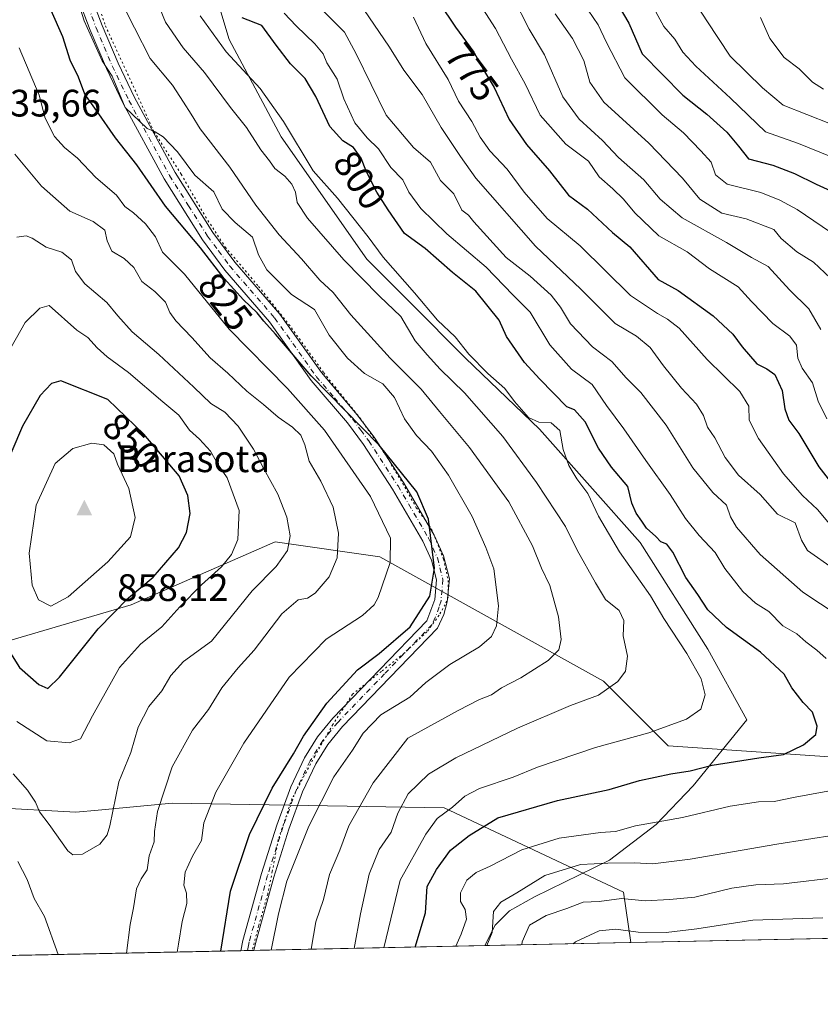
# Model space of a CAD drawing. Units: metres. Extents: x 641371 to 644826, y 4739136 to 4741520.
# Drawn here: x 642036 to 642246, y 4739136 to 4739393 of the extents above; entities that cross this region are included whole.
import ezdxf
from ezdxf.enums import TextEntityAlignment as Align

# ---------------------------------------------------------------- set-up
doc = ezdxf.new("R2010")
doc.units = ezdxf.units.M
doc.header["$MEASUREMENT"] = 0
doc.linetypes.add('DGN Style 4', pattern=[2.6384748266838614, 1.318413404963828, -0.6592067024819142, 0.001648016756204785, -0.6592067024819142])
doc.linetypes.add('DGN Style 5', pattern=[1.1536117293433497, 0.4944050268614355, -0.6592067024819142])
for name, color, linetype, lineweight in [('Arbolado forestal CxS', 92, 'Continuous', 0), ('Camino Cxs', 7, 'Continuous', 0), ('Camino eje', 30, 'DGN Style 4', 13), ('Cima', 7, 'Continuous', 0), ('Comarca CxS', 21, 'Continuous', 0), ('Comunidad Autónoma CxS', 142, 'Continuous', 0), ('Cota de cima', 7, 'Continuous', 0), ('Curva de nivel maestra', 30, 'Continuous', 30), ('Curva de nivel normal', 30, 'Continuous', 0), ('Entidad de ámbito territorial', 7, 'Continuous', 0), ('Entidad de ámbito territorial CxS', 92, 'Continuous', 0), ('Matorral CxS', 135, 'Continuous', 0), ('Municipio CxS', 4, 'Continuous', 0), ('Nombre de cima', 7, 'Continuous', 0), ('Provincia CxS', 1, 'Continuous', 0), ('Rótulo de curva de nivel directora', 7, 'Continuous', 0), ('Rótulo de punto de cota en terreno', 7, 'Continuous', 0), ('Vía pecuaria eje', 92, 'DGN Style 5', 0)]:
    doc.layers.add(name, color=color, linetype=linetype, lineweight=lineweight)
doc.styles.add('Style-Arial', font='txt')

# ---------------------------------------------------------------- blocks, each defined once
blk = doc.blocks.new('*U5')
at = {"layer": 'Arbolado forestal CxS', "color": 92, "linetype": 'Continuous', "lineweight": 0}
blk.add_polyline3d([(643457.7107999995, 4739177.909600001, 617.8450000000012), (642417.9379000004, 4739156.313800001, 775.850900000005), (642420.7326999997, 4739167.4955, 776.5185000000056), (642377.0597000001, 4739194.5625, 782.6784000000043), (642318.7335000001, 4739200.814099999, 789.3557000000002), (642289.1923000002, 4739203.9805, 792.693499999994), (642288.2329000002, 4739203.765699999, 792.7939000000042), (642287.0018999996, 4739203.4901, 792.9161000000023), (642267.2540999996, 4739199.068499999, 794.7405), (642205.8586999997, 4739203.233300001, 803.727899999998), (642188.9281000001, 4739220.172300001, 811.3705000000047), (642130.3213000001, 4739252.7487, 831.6508000000031), (642102.9715, 4739256.658100001, 841.9225000000006), (642065.2363, 4739240.151500001, 849.9968999999984), (642020.9420999996, 4739227.179300001, 844.8564000000043)], dxfattribs=at)
blk.add_polyline3d([(642028.6659000004, 4739187.134500001, 835.6757000000072), (642050.8059, 4739185.831300001, 841.8856999999989), (642056.6426999997, 4739186.393100001, 841.425000000003), (642076.0377000002, 4739188.2599, 834.4242999999989), (642147.2323000003, 4739187.043099999, 806.7642000000051), (642194.1174999997, 4739164.891899999, 786.6494999999995), (642196.051, 4739151.7053, 779.0804000000062), (641967.7567999996, 4739146.9637, 802.8519999999991), (641973.9647000004, 4739178.0143, 813.1432999999961), (641984.0188999996, 4739188.490900001, 819.470100000006), (642023.4959000006, 4739187.2915, 833.9152000000031)], close=True, dxfattribs=at)
blk = doc.blocks.new('5CIMA')
at = {"layer": 'Matorral CxS', "color": 51, "linetype": 'Continuous', "lineweight": 0}
blk.add_solid([(-0.2046930268283468, -0.1364620178855643), (-1.818989403545857e-16, 0.2729240357711289), (0.204693026828347, -0.1364620178855646)], dxfattribs=at)

msp = doc.modelspace()

# ---------------------------------------------------------------- linework, layer by layer
at = {"layer": 'Arbolado forestal CxS', "color": 92, "linetype": 'Continuous', "lineweight": 0, "extrusion": (0.01454690297868601, 0.0003021333508268974, 0.999894142561685), "elevation": 11552.81736053621, "flags": 128}
msp.add_lwpolyline([(642338.6761728121, 4739153.039614338), (642116.7658718283, 4739148.431114127)], dxfattribs=at)
at = {"layer": 'Arbolado forestal CxS', "color": 92, "linetype": 'Continuous', "lineweight": 0, "extrusion": (-0.1582817006940298, -0.003287471360327575, 0.9873885232052582), "elevation": -116398.8313861219, "flags": 128}
msp.add_lwpolyline([(-4724794.466872279, 731158.4578292508), (-4724794.466872279, 731030.6058064555)], dxfattribs=at)
at = {"layer": 'Arbolado forestal CxS', "color": 92, "linetype": 'Continuous', "lineweight": 0, "extrusion": (0.3906644948944971, 0.008111312098482745, 0.9204973976306877), "elevation": 290041.6924439038, "flags": 128}
msp.add_lwpolyline([(4724799.565931938, -681154.5706408857), (4724799.565931938, -681152.7075508401)], dxfattribs=at)
at = {"layer": 'Arbolado forestal CxS', "color": 92, "linetype": 'Continuous', "lineweight": 0, "extrusion": (0.3909261114223352, 0.008112013211958107, 0.920386315983599), "elevation": 290212.9066192152, "flags": 128}
msp.add_lwpolyline([(4724808.520887676, -681021.3798852398), (4724808.520887677, -681019.5154840706)], dxfattribs=at)
at = {"layer": 'Arbolado forestal CxS', "color": 92, "linetype": 'Continuous', "lineweight": 0, "extrusion": (0.3959334296367085, 0.008223554147765488, 0.9182423930821819), "elevation": 293954.9402854897, "flags": 128}
msp.add_lwpolyline([(4724794.250421762, -679621.2511372633), (4724794.250421762, -679513.7926084939)], dxfattribs=at)
at = {"layer": 'Arbolado forestal CxS', "color": 92, "linetype": 'Continuous', "lineweight": 0}
for points in [[(641867.4738999996, 4739200.2941, 792.9835000000021), (641893.2666999997, 4739198.7729, 800.3702999999952), (642020.9420999996, 4739227.179300001, 844.8564000000043), (642065.2363, 4739240.151500001, 849.9968999999984), (642102.9715, 4739256.658100001, 841.9225000000006), (642130.3213000001, 4739252.7487, 831.6508000000031), (642188.9281000001, 4739220.172300001, 811.3705000000047), (642205.8586999997, 4739203.233300001, 803.727899999998), (642267.2540999996, 4739199.068499999, 794.7405), (642287.0018999996, 4739203.4901, 792.9161000000023), (642288.2329000002, 4739203.765699999, 792.7939000000042), (642289.1923000002, 4739203.9805, 792.693499999994), (642318.7335000001, 4739200.814099999, 789.3557000000002), (642377.0597000001, 4739194.5625, 782.6784000000043), (642420.7326999997, 4739167.4955, 776.5185000000056), (642417.9379000004, 4739156.313899999, 775.850900000005)], [(642020.9420999996, 4739227.179300001, 844.8564000000043), (642065.2363, 4739240.151500001, 849.9968999999984), (642102.9715, 4739256.658100001, 841.9225000000006), (642130.3213000001, 4739252.7487, 831.6508000000031), (642188.9281000001, 4739220.172300001, 811.3705000000047), (642205.8586999997, 4739203.233300001, 803.727899999998), (642267.2540999996, 4739199.068499999, 794.7405), (642287.0018999996, 4739203.4901, 792.9161000000023), (642288.2329000002, 4739203.765699999, 792.7939000000042), (642289.1923000002, 4739203.9805, 792.693499999994), (642318.7335000001, 4739200.814099999, 789.3557000000002), (642377.0597000001, 4739194.5625, 782.6784000000043), (642420.7326999997, 4739167.4955, 776.5185000000056), (642417.9379000004, 4739156.313800001, 775.850900000005), (642196.051, 4739151.7053, 779.0804000000062), (642194.1174999997, 4739164.891899999, 786.6494999999995), (642147.2323000003, 4739187.043099999, 806.7642000000051), (642076.0377000002, 4739188.2599, 834.4242999999989), (642056.6426999997, 4739186.393100001, 841.425000000003), (642050.8059, 4739185.831300001, 841.8856999999989), (642028.6659000004, 4739187.134500001, 835.6757000000072)], [(642196.051, 4739151.705399999, 779.0804000000062), (642194.1174999997, 4739164.891899999, 786.6494999999995), (642147.2323000003, 4739187.043099999, 806.7642000000051), (642076.0377000002, 4739188.2599, 834.4242999999989), (642056.6426999997, 4739186.393100001, 841.425000000003), (642050.8059, 4739185.831300001, 841.8856999999989), (642028.6659000004, 4739187.134500001, 835.6757000000072), (642023.4959000006, 4739187.2915, 833.9152000000031), (641984.0188999996, 4739188.490900001, 819.470100000006), (641973.9647000004, 4739178.0143, 813.1432999999961), (641967.7567999996, 4739146.9638, 802.8521000000038)]]:
    msp.add_polyline3d(points, dxfattribs=at)
at = {"layer": 'Camino Cxs', "color": 7, "linetype": 'Continuous', "lineweight": 0, "extrusion": (0.6626684747097161, 0.01375488175864794, 0.748786548926798), "elevation": 491301.3295893542, "flags": 128}
msp.add_lwpolyline([(4724804.044790598, -553786.0202706781), (4724804.044790598, -553781.438272154)], dxfattribs=at)
at = {"layer": 'Camino Cxs', "color": 7, "linetype": 'Continuous', "lineweight": 0}
for points in [[(642051.5900999998, 4739407.9801, 830.0748000000021), (642057.6700999998, 4739391.870100001, 825.3926999999967), (642061.8300999999, 4739382.020099999, 826.7485000000015), (642066.1801000005, 4739373.020099999, 827.1232000000019), (642076.7600999996, 4739353.420100001, 829.8439000000071), (642086.6501000002, 4739337.690099999, 827.4465999999958), (642092.3901000004, 4739329.920100001, 829.6030999999931), (642104.1401000004, 4739316.340100001, 833.3531999999979), (642115.0500999996, 4739300.9801, 832.2691999999952), (642124.4600999998, 4739289.920100001, 828.593399999998), (642128.8300999999, 4739284.0801, 829.3959000000032), (642136.5401, 4739272.1801, 830.2690000000002), (642144.6201, 4739258.380100001, 826.5893999999971), (642147.0100999996, 4739253.0101, 825.5960999999952), (642148.5701000001, 4739246.9801, 826.5068000000028), (642148.0201000003, 4739240.960100001, 826.0899999999965), (642147.1001000004, 4739237.670100001, 825.1888000000035), (642145.4301000005, 4739234.050100001, 826.1010999999999), (642120.5800999999, 4739208.280099999, 826.4744999999967), (642116.7801000001, 4739203.630100001, 828.5671000000002), (642113.5701000001, 4739198.5001, 828.436400000006), (642110.1001000004, 4739191.190099999, 826.6996000000072), (642106.5500999996, 4739181.440099999, 827.7875000000058), (642102.5900999998, 4739168.8301, 824.8478000000032), (642097.7801000001, 4739151.4801, 824.5959000000004), (642097.4001000002, 4739149.6601, 824.2428999999976), (642097.3992999997, 4739149.656300001, 824.2431999999973), (642093.9689999997, 4739149.585100001, 827.2801999999938), (642093.9700999996, 4739149.590100001, 827.2788), (642094.5401, 4739152.280099999, 826.5847000000067), (642099.3901000004, 4739169.780099999, 829.2217999999993), (642103.3901000004, 4739182.5101, 830.0258999999934), (642107.0201000003, 4739192.4801, 827.4330999999949), (642110.6401000004, 4739200.110099999, 829.0785000000033), (642114.0601000005, 4739205.5701, 828.9361999999965), (642118.0800999999, 4739210.5001, 826.6662000000069), (642142.6401000004, 4739235.960100001, 827.3539000000019), (642144.7200999996, 4739241.5601, 828.1901999999974), (642145.1901000004, 4739246.700099999, 827.9404000000069), (642143.8501000004, 4739251.9101, 827.2719999999972), (642141.6501000002, 4739256.850099999, 828.0273000000017), (642133.7001, 4739270.4301, 830.9277000000002), (642126.0900999998, 4739282.170100001, 831.4343999999984), (642121.8601000002, 4739287.840100001, 830.0642999999982), (642112.4101, 4739298.9301, 833.8984000000055), (642101.5100999996, 4739314.280099999, 835.0026000000071), (642089.7801000001, 4739327.840100001, 832.0371000000015), (642083.9001000002, 4739335.8101, 832.0250999999989), (642073.8800999997, 4739351.7301, 832.7989999999991), (642063.2100999998, 4739371.5001, 829.0075999999973), (642058.7901, 4739380.640100001, 831.3687999999966), (642054.5800999999, 4739390.640100001, 829.0163999999932), (642048.4600999998, 4739406.8301, 830.3479999999981)], [(642051.5900999998, 4739407.9801, 830.0748000000021), (642057.6700999998, 4739391.870100001, 825.3926999999967), (642061.8300999999, 4739382.020099999, 826.7485000000015), (642066.1801000005, 4739373.020099999, 827.1232000000019), (642076.7600999996, 4739353.420100001, 829.8439000000071), (642086.6501000002, 4739337.690099999, 827.4465999999958), (642092.3901000004, 4739329.920100001, 829.6030999999931), (642104.1401000004, 4739316.340100001, 833.3531999999979), (642115.0500999996, 4739300.9801, 832.2691999999952), (642124.4600999998, 4739289.920100001, 828.593399999998), (642128.8300999999, 4739284.0801, 829.3959000000032), (642136.5401, 4739272.1801, 830.2690000000002), (642144.6201, 4739258.380100001, 826.5893999999971), (642147.0100999996, 4739253.0101, 825.5960999999952), (642148.5701000001, 4739246.9801, 826.5068000000028), (642148.0201000003, 4739240.960100001, 826.0899999999965), (642147.1001000004, 4739237.670100001, 825.1888000000035), (642145.4301000005, 4739234.050100001, 826.1010999999999), (642120.5800999999, 4739208.280099999, 826.4744999999967), (642116.7801000001, 4739203.630100001, 828.5671000000002), (642113.5701000001, 4739198.5001, 828.436400000006), (642110.1001000004, 4739191.190099999, 826.6996000000072), (642106.5500999996, 4739181.440099999, 827.7875000000058), (642102.5900999998, 4739168.8301, 824.8478000000032), (642097.7801000001, 4739151.4801, 824.5959000000004), (642097.4001000002, 4739149.6601, 824.2428999999976), (642097.3992999997, 4739149.656300001, 824.2431999999973)], [(642093.9691000005, 4739149.585100001, 827.2801999999938), (642093.9700999996, 4739149.590100001, 827.2788), (642094.5401, 4739152.280099999, 826.5847000000067), (642099.3901000004, 4739169.780099999, 829.2217999999993), (642103.3901000004, 4739182.5101, 830.0258999999934), (642107.0201000003, 4739192.4801, 827.4330999999949), (642110.6401000004, 4739200.110099999, 829.0785000000033), (642114.0601000005, 4739205.5701, 828.9361999999965), (642118.0800999999, 4739210.5001, 826.6662000000069), (642142.6401000004, 4739235.960100001, 827.3539000000019), (642144.7200999996, 4739241.5601, 828.1901999999974), (642145.1901000004, 4739246.700099999, 827.9404000000069), (642143.8501000004, 4739251.9101, 827.2719999999972), (642141.6501000002, 4739256.850099999, 828.0273000000017), (642133.7001, 4739270.4301, 830.9277000000002), (642126.0900999998, 4739282.170100001, 831.4343999999984), (642121.8601000002, 4739287.840100001, 830.0642999999982), (642112.4101, 4739298.9301, 833.8984000000055), (642101.5100999996, 4739314.280099999, 835.0026000000071), (642089.7801000001, 4739327.840100001, 832.0371000000015), (642083.9001000002, 4739335.8101, 832.0250999999989), (642073.8800999997, 4739351.7301, 832.7989999999991), (642063.2100999998, 4739371.5001, 829.0075999999973), (642058.7901, 4739380.640100001, 831.3687999999966), (642054.5800999999, 4739390.640100001, 829.0163999999932), (642048.4600999998, 4739406.8301, 830.3479999999981)]]:
    msp.add_polyline3d(points, dxfattribs=at)
at = {"layer": 'Camino eje', "color": 30, "linetype": 'DGN Style 4', "lineweight": 13}
msp.add_polyline3d([(642053.0651000004, 4739399.350099999, 828.9385000000038), (642056.1250999998, 4739391.255100001, 827.1067999999942), (642058.2050999999, 4739386.3301, 828.2958999999975), (642060.3101000005, 4739381.3301, 828.9214000000065), (642064.6951000001, 4739372.2601, 827.7041000000027), (642075.3201000001, 4739352.575099999, 830.9579999999987), (642080.2651000004, 4739344.710100001, 832.3646000000008), (642085.2751000002, 4739336.7501, 829.5945999999968), (642088.1451000003, 4739332.8651, 827.6728000000003), (642091.0850999998, 4739328.880100001, 830.5192999999999), (642102.8251, 4739315.3101, 833.8911999999983), (642113.7301000003, 4739299.9551, 832.6261999999988), (642118.4550999999, 4739294.4101, 832.6005000000005), (642123.1601, 4739288.880100001, 828.5157000000036), (642125.3450999996, 4739285.960100001, 829.4300999999978), (642127.4600999998, 4739283.1251, 829.3509999999952), (642135.1201, 4739271.3051, 830.2663999999932), (642143.1350999996, 4739257.6151, 826.936799999996), (642145.4301000005, 4739252.460100001, 826.3190000000033), (642146.1001000004, 4739249.8551, 826.6726000000053), (642146.8800999997, 4739246.840100001, 826.7929000000004), (642146.3701, 4739241.2601, 826.9199999999983), (642145.9101, 4739239.6151, 826.6728000000003), (642144.8701, 4739236.815099999, 826.5458000000073), (642144.0351, 4739235.005100001, 826.5014999999986), (642131.6101000002, 4739222.120100001, 825.843200000003), (642119.3300999999, 4739209.390100001, 826.4471999999951), (642117.4301000005, 4739207.065099999, 827.1493999999948), (642115.4200999998, 4739204.600099999, 828.6423999999971), (642112.1051000003, 4739199.3051, 828.6695999999939), (642108.5601000005, 4739191.835100001, 826.792300000001), (642104.9700999996, 4739181.975099999, 828.8298999999971), (642100.9901000002, 4739169.3051, 827.0549000000028), (642096.1601, 4739151.880100001, 825.3938000000054), (642095.9700999996, 4739150.970100001, 825.5239000000003), (642095.6836999999, 4739149.6207, 825.7584999999963)], dxfattribs=at)
at = {"layer": 'Comarca CxS', "color": 21, "linetype": 'Continuous', "lineweight": 0, "flags": 128}
msp.add_lwpolyline([(642157.8652613086, 4739150.912187943), (641418.2200010731, 4739135.549982589), (641370.8000010737, 4741448.899982564), (642185.2621841896, 4741465.819382426), (642916.2505230957, 4741481.004720991), (643639.7930000004, 4741496.0355), (643695.9298999996, 4741497.201699999), (644524.7867000002, 4741514.420099999), (644664.8819000004, 4741517.330399999), (644777.5100010991, 4741519.669982567), (644778.0239000006, 4741495.1906), (644784.3994191363, 4741191.466392676), (644807.9740000007, 4740068.401900002), (644809.4214000001, 4739999.451699999), (644811.0292999987, 4739922.8513), (644826.0700010983, 4739206.329982588), (643923.3909498146, 4739187.581640404), (643862.4656000005, 4739186.316299999)], close=True, dxfattribs=at)
at = {"layer": 'Comunidad Autónoma CxS', "color": 142, "linetype": 'Continuous', "lineweight": 0, "flags": 128}
msp.add_lwpolyline([(642157.8652613086, 4739150.912187943), (641418.2200010731, 4739135.549982589), (641370.8000010737, 4741448.899982564), (642185.2621841896, 4741465.819382426), (642916.2505230957, 4741481.004720991), (643639.7930000004, 4741496.0355), (643695.9298999996, 4741497.201699999), (644524.7867000002, 4741514.420099999), (644664.8819000004, 4741517.330399999), (644777.5100010991, 4741519.669982567), (644778.0239000006, 4741495.1906), (644784.3994191363, 4741191.466392676), (644807.9740000007, 4740068.401900002), (644809.4214000001, 4739999.451699999), (644811.0292999987, 4739922.8513), (644826.0700010983, 4739206.329982588), (643923.3909498146, 4739187.581640404), (643862.4656000005, 4739186.316299999)], close=True, dxfattribs=at)
at = {"layer": 'Curva de nivel maestra', "color": 30, "linetype": 'Continuous', "lineweight": 30, "flags": 128}
for points, elevation in [([(642191.0700000003, 4739400.110099999), (642195.5199999996, 4739392.530099999), (642199.04, 4739384.520099999), (642209.6900000004, 4739373.690099999), (642215.9100000003, 4739368.6801), (642221.2100000001, 4739363.950099999), (642224.2699999996, 4739360.3101), (642226.8799999999, 4739356.960100001), (642233.1799999997, 4739355.3101), (642238.9000000004, 4739353.1801), (642244.5300000003, 4739350.3101), (642248.4400000004, 4739348.5601)], 750), ([(642145.8899999997, 4739397.880100001), (642150.1500000004, 4739391.4301), (642154.9600000001, 4739384.950099999), (642157.4800000006, 4739380.2601), (642160.2800000003, 4739375.630100001), (642164.2000000002, 4739367.280099999), (642168.7400000002, 4739360.7601), (642174.75, 4739353.860099999), (642179.7100000001, 4739347.4901), (642184.7100000001, 4739343.8301), (642191.2800000003, 4739337.720100001), (642195.8200000003, 4739333.890100001), (642203.1699999999, 4739325.370100001), (642208.4199999999, 4739322.540100001), (642217.6200000001, 4739315.880100001), (642222.7800000003, 4739311.0701), (642225.1900000004, 4739307.7501), (642229, 4739303.2501), (642231.6399999997, 4739301.950099999), (642233.7300000006, 4739300.470100001), (642235.6699999999, 4739296.3201), (642236.4000000004, 4739291.530099999), (642237.4400000004, 4739288.540100001), (642240.04, 4739285.040100001), (642245.2999999998, 4739276.3301), (642252.3200000003, 4739267.2401)], 775), ([(642088.7631999999, 4739149.4772), (642091.3099999997, 4739165.1801), (642096.2400000002, 4739180.020099999), (642102.1399999997, 4739192.120100001), (642107.7999999998, 4739201.120100001), (642110.3600000005, 4739205.780099999), (642116.4800000006, 4739214.450099999), (642124.5, 4739223.120100001), (642130.1799999997, 4739227.450099999), (642138.2800000003, 4739234.450099999), (642143.4400000004, 4739242.450099999), (642144.6299999999, 4739249.800100001), (642143.0599999997, 4739262.620100001), (642140, 4739269.800100001), (642130.1399999997, 4739281.9801), (642112.3600000005, 4739300.140100001), (642103.0800000001, 4739311.100099999), (642100, 4739314.450099999), (642098.2800000003, 4739316.6501), (642094.6500000004, 4739320.0601), (642089.6299999999, 4739325.6801), (642083.4000000004, 4739333.670100001), (642074.2800000003, 4739344.610099999), (642066.7599999999, 4739355.390100001), (642061.1699999999, 4739362.5001), (642056.2400000002, 4739369.6801), (642053.1699999999, 4739373.950099999), (642051.4600000001, 4739378.350099999), (642049.2699999996, 4739382.8201), (642047.4100000003, 4739388.970100001), (642044.3700000001, 4739395.8201)], 825), ([(642139.6187000005, 4739150.533399999), (642142.3499999996, 4739159.520099999), (642142.7599999999, 4739166.420100001), (642145.1799999997, 4739170.860099999), (642148.8799999999, 4739175.9301), (642153.7199999997, 4739179.720100001), (642161.2199999997, 4739184.420100001), (642176.8899999997, 4739188.960100001), (642190.3399999999, 4739191.790100001), (642198.29, 4739194.140100001), (642206.4900000002, 4739195.9001), (642211.5499999998, 4739196.6601), (642217.3600000005, 4739198.170100001), (642229.5899999999, 4739200.140100001), (642236, 4739200.950099999), (642241.2199999997, 4739203.540100001), (642244.4299999997, 4739206.210100001), (642244.8399999999, 4739208.4101), (642243.5800000001, 4739212.020099999), (642241.2000000002, 4739214.600099999), (642238.2300000006, 4739218.4001), (642236.1799999997, 4739222.030099999), (642230, 4739227.770099999), (642221.0499999998, 4739234.200099999), (642216.2000000002, 4739238.8201), (642213.5499999998, 4739242.9001), (642210.4800000006, 4739247.350099999), (642207.04, 4739253.940099999), (642205.4800000006, 4739256.0801), (642203.9400000004, 4739256.6801), (642202.5999999996, 4739258.040100001), (642200.1500000004, 4739260.270099999), (642198.9600000001, 4739262.0801), (642197.4400000004, 4739264.140100001), (642196.3499999996, 4739266.8201), (642195.2599999999, 4739271.1501), (642191.0199999996, 4739276.210100001), (642187.5599999997, 4739281.200099999), (642184.1200000001, 4739288.140100001), (642181.3300000001, 4739291.210100001), (642179.2800000003, 4739292.0601), (642172.2300000006, 4739299.280099999), (642168.2599999999, 4739303.600099999), (642163.5300000003, 4739310.460100001), (642161.6200000001, 4739314.7301), (642155.4900000002, 4739322.360099999), (642149.4000000004, 4739327.2501), (642142.1900000004, 4739333.5001), (642136.8300000001, 4739337.450099999), (642132.5499999998, 4739343.640100001), (642129.5300000003, 4739348.210100001), (642126.75, 4739353.7401), (642125.4400000004, 4739357.170100001), (642123.5, 4739359.970100001), (642120.6299999999, 4739361.720100001), (642117.2999999998, 4739365.4801), (642113.6299999999, 4739373.340100001), (642110.8399999999, 4739378.020099999), (642107.0099999999, 4739381.890100001), (642103.1900000004, 4739386.720100001), (642099.4500000002, 4739391.860099999), (642094.3200000003, 4739393.920100001)], 800), ([(642043.4699999997, 4739218.2601), (642046.5300000003, 4739221.2401), (642056.6600000003, 4739233.850099999), (642064.5800000001, 4739241.970100001), (642071.0099999999, 4739247.450099999), (642077.6399999997, 4739255.110099999), (642079.7599999999, 4739259.090100001), (642080.7199999997, 4739264.110099999), (642080.0700000003, 4739268.780099999), (642077.8499999996, 4739273.9301), (642068.5800000001, 4739284.840100001), (642059.1799999997, 4739293.960100001), (642046.8799999999, 4739298.850099999), (642044.3799999999, 4739298.110099999), (642041.4199999999, 4739294.9801), (642036.8700000001, 4739287.0001), (642031.2199999997, 4739273.880100001), (642028.4699999997, 4739264.460100001), (642027.4800000006, 4739253.610099999), (642027.9299999997, 4739241.380100001), (642030.6500000004, 4739232.190099999), (642036.0300000003, 4739223.790100001), (642041.0800000001, 4739219.3301), (642043.4699999997, 4739218.2601)], 850)]:
    msp.add_lwpolyline(points, dxfattribs=dict(at, elevation=elevation))
at = {"layer": 'Curva de nivel normal', "color": 30, "linetype": 'Continuous', "lineweight": 0, "flags": 128}
for points, elevation in [([(642198.8399999999, 4739402.450099999), (642204.6799999997, 4739391.6601), (642207.5300000003, 4739388.3301), (642209.6600000003, 4739384.9301), (642213.0800000001, 4739381.220100001), (642222.0999999996, 4739372.880100001), (642231.2800000003, 4739364.0601), (642239.9000000004, 4739361.0101), (642253.4199999999, 4739355.530099999)], 745), ([(642101.9354999998, 4739149.750700001), (642103.8300000001, 4739159.280099999), (642106, 4739167.8201), (642111.7599999999, 4739182.2401), (642118.3300000001, 4739195.1501), (642123.1799999997, 4739202.120100001), (642125.9699999997, 4739206.600099999), (642130.6200000001, 4739211.360099999), (642138.1699999999, 4739215.970100001), (642142.3899999997, 4739219.860099999), (642148.7199999997, 4739224.530099999), (642156.4299999997, 4739229.200099999), (642159.5599999997, 4739231.850099999), (642160.8899999997, 4739234.670100001), (642161.3799999999, 4739239.940099999), (642160.2100000001, 4739249.5701), (642158.0700000003, 4739255.2301), (642154.54, 4739263.280099999), (642148.3300000001, 4739274.140100001), (642143.8600000005, 4739280.460100001), (642139.9400000004, 4739284.540100001), (642136.8200000003, 4739288.880100001), (642134.2000000002, 4739294.440099999), (642131.1600000003, 4739298.090100001), (642126.3600000005, 4739300.7601), (642121.8899999997, 4739304.780099999), (642117.1200000001, 4739310.800100001), (642113.2199999997, 4739317.5001), (642107.2699999996, 4739321.460100001), (642100.79, 4739327.880100001), (642098.6100000005, 4739331.800100001), (642097.0499999998, 4739336.4301), (642092.4900000002, 4739340.3301), (642089.1200000001, 4739343.840100001), (642086.9500000002, 4739348.3201), (642081.9199999999, 4739352.720100001), (642077.4199999999, 4739358.780099999), (642073.6200000001, 4739362.7301), (642071.5700000003, 4739364.020099999), (642069.4600000001, 4739364.9101), (642063.6699999999, 4739370.450099999), (642060.3200000003, 4739378.6601), (642057.7199999997, 4739382.610099999), (642052.9699999997, 4739393.120100001), (642050.4699999997, 4739401.2601)], 820), ([(642123.5991000002, 4739150.2006), (642125.2599999999, 4739159.270099999), (642127.5800000001, 4739169.620100001), (642130.1699999999, 4739176.0801), (642133.3200000003, 4739180.6501), (642135.0499999998, 4739185.5801), (642137.7800000003, 4739190.6501), (642143.0700000003, 4739195.850099999), (642150.2100000001, 4739200.0601), (642166.3499999996, 4739207.870100001), (642180.2599999999, 4739213.790100001), (642187.6200000001, 4739216.550100001), (642192.6500000004, 4739220.050100001), (642194.6500000004, 4739222.780099999), (642195.1399999997, 4739226.770099999), (642194.0800000001, 4739232.0601), (642194.2300000006, 4739236.110099999), (642193.04, 4739238.6801), (642189.4500000002, 4739241.5601), (642186.7999999998, 4739245.9101), (642182.0099999999, 4739254.460100001), (642178.9699999997, 4739260.6801), (642171.3799999999, 4739272.2401), (642162.5099999999, 4739284.220100001), (642152.5499999998, 4739295.7301), (642146.1600000003, 4739301.870100001), (642142.7800000003, 4739305.620100001), (642139.6399999997, 4739309.350099999), (642135.8399999999, 4739315.690099999), (642130.2599999999, 4739320.970100001), (642120.9199999999, 4739330.520099999), (642111.4199999999, 4739341.4801), (642108.7599999999, 4739345.5701), (642108.2800000003, 4739348.2501), (642107.3600000005, 4739350.360099999), (642105.4500000002, 4739352.440099999), (642102.8399999999, 4739354.460100001), (642101.4699999997, 4739356.460100001), (642099.2400000002, 4739359.360099999), (642095.4199999999, 4739365.200099999), (642091.2999999998, 4739370.4101), (642084.4299999997, 4739379.550100001), (642078.8899999997, 4739386.0101), (642074.2199999997, 4739392.800100001), (642070.8300000001, 4739401.1501)], 810), ([(642165.1399999997, 4739399.420100001), (642169.4699999997, 4739390.920100001), (642173.4699999997, 4739384.2501), (642178.2100000001, 4739373.2401), (642182.4900000002, 4739367.390100001), (642188.6699999999, 4739361.7401), (642192.7800000003, 4739357.3301), (642199.4400000004, 4739351.470100001), (642203.75, 4739346.460100001), (642209.5, 4739341.5001), (642221.0499999998, 4739335.0701), (642227.6200000001, 4739331.1601), (642232.0300000003, 4739328.8101), (642237.5999999996, 4739322.6501), (642242.6799999997, 4739317.710100001), (642245.8099999997, 4739312.2501)], 765), ([(642210.4500000002, 4739401.710100001), (642215.9800000006, 4739393.130100001), (642222.0700000003, 4739383.850099999), (642230.4699999997, 4739375.5801), (642235.9500000002, 4739371.0701), (642248.3399999999, 4739366.120100001)], 740), ([(642112.3602, 4739149.9672), (642113.5700000003, 4739157.130100001), (642115.5899999999, 4739163.0101), (642117.1699999999, 4739169.520099999), (642119.8499999996, 4739175.960100001), (642122.2100000001, 4739182.3301), (642128.6100000005, 4739193.530099999), (642137.6699999999, 4739205.2601), (642150.8899999997, 4739212.4801), (642156.4400000004, 4739215.390100001), (642159.5999999996, 4739216.600099999), (642162.2300000006, 4739218.4301), (642167.2800000003, 4739221.0701), (642174.4400000004, 4739225.600099999), (642177.2199999997, 4739228.4001), (642177.8200000003, 4739231.090100001), (642177.1299999999, 4739237.0101), (642174.8600000005, 4739245.2401), (642172.7100000001, 4739249.7401), (642170.3300000001, 4739255.600099999), (642164.1200000001, 4739267.120100001), (642153.7999999998, 4739281.340100001), (642145.9800000006, 4739290.840100001), (642141.2000000002, 4739296.6501), (642133.0599999997, 4739304.790100001), (642128.9100000003, 4739309.4101), (642122.7400000002, 4739316.1601), (642118.1399999997, 4739321.950099999), (642114.6699999999, 4739325.220100001), (642109.8799999999, 4739330.770099999), (642104, 4739337.090100001), (642097.8600000005, 4739344.840100001), (642091.1200000001, 4739354.790100001), (642083.3200000003, 4739364.8101), (642080.9400000004, 4739368.6601), (642078.9600000001, 4739371.8101), (642076.0899999999, 4739376.2601), (642070.2400000002, 4739383.2601), (642066.1100000005, 4739391.2501), (642062.7199999997, 4739398.030099999)], 815), ([(642113.2400000002, 4739398.020099999), (642121.0700000003, 4739390.130100001), (642124.2000000002, 4739384.440099999), (642131.9900000002, 4739368.440099999), (642139.1500000004, 4739359.9301), (642143.6399999997, 4739356.0801), (642146.2699999996, 4739351.290100001), (642149.7599999999, 4739347.8301), (642151.8499999996, 4739343.5601), (642153.5300000003, 4739342.220100001), (642154.9299999997, 4739340.470100001), (642163.4299999997, 4739331.140100001), (642169.6799999997, 4739326.2401), (642175.1600000003, 4739321.300100001), (642177.6699999999, 4739318.120100001), (642180.29, 4739313.7401), (642185.9900000002, 4739307.770099999), (642191.0899999999, 4739303.870100001), (642194.8600000005, 4739299.640100001), (642198.6900000004, 4739295.800100001), (642205.3399999999, 4739287.2501), (642212.2699999996, 4739276.030099999), (642217.54, 4739269.590100001), (642221.0800000001, 4739266.3101), (642222.1200000001, 4739263.2301), (642223.7100000001, 4739260.4901), (642229.9299999997, 4739253.380100001), (642241.0800000001, 4739243.530099999), (642254.7000000002, 4739234.4801)], 790), ([(642155.5700000003, 4739399.040100001), (642160.6500000004, 4739391.1501), (642164.7999999998, 4739383.090100001), (642168.3799999999, 4739376.630100001), (642172.2800000003, 4739368.4001), (642179.04, 4739360.8201), (642184.9299999997, 4739356.380100001), (642187.7199999997, 4739352.270099999), (642191.3099999997, 4739349.1601), (642194.1299999999, 4739346.420100001), (642197.1200000001, 4739342.860099999), (642203.3799999999, 4739336.8201), (642210.8099999997, 4739332.590100001), (642216.6799999997, 4739328.1801), (642224.1699999999, 4739323.420100001), (642227.6600000003, 4739319.620100001), (642233.2400000002, 4739313.8301), (642237.6399999997, 4739310.5601), (642239.4500000002, 4739308.1601), (642239.79, 4739304.790100001), (642240.9000000004, 4739302.120100001), (642243.6399999997, 4739298.300100001), (642245.1200000001, 4739293.4801), (642247.3600000005, 4739288.860099999)], 770), ([(642131.3907000005, 4739150.362400001), (642135.6600000003, 4739168.0801), (642142.3899999997, 4739180.0801), (642145.3499999996, 4739184.210100001), (642149.4000000004, 4739187.140100001), (642152.5599999997, 4739190.090100001), (642156.4800000006, 4739192.090100001), (642165.2199999997, 4739195.0001), (642171.6200000001, 4739197.700099999), (642186.7800000003, 4739202.800100001), (642200.7400000002, 4739206.670100001), (642210.6399999997, 4739210.2501), (642214.4000000004, 4739212.840100001), (642215.5, 4739216.5801), (642214.4699999997, 4739220.8201), (642210.7199999997, 4739227.4101), (642204.6900000004, 4739236.630100001), (642201.1900000004, 4739242.4901), (642193.1100000005, 4739254.020099999), (642187.6299999999, 4739263.4101), (642184.7800000003, 4739269.350099999), (642181.9000000004, 4739273.200099999), (642179.8300000001, 4739276.6601), (642178.3600000005, 4739280.8201), (642177.4500000002, 4739285.8201), (642175.2000000002, 4739287.880100001), (642171.9600000001, 4739288.050100001), (642169.2300000006, 4739289.2601), (642165.5899999999, 4739293.4001), (642163.0599999997, 4739296.8201), (642158.5800000001, 4739300.7501), (642153.6600000003, 4739305.8301), (642150.0300000003, 4739310.340100001), (642145.4100000003, 4739314.7401), (642139.4600000001, 4739321.870100001), (642131.2400000002, 4739331.210100001), (642127.2599999999, 4739336.5801), (642119.2599999999, 4739346.710100001), (642112.8700000001, 4739353.860099999), (642105.1600000003, 4739366.7601), (642099, 4739375.440099999), (642090.1600000003, 4739384.970100001), (642083.3099999997, 4739394.4001)], 805), ([(642105.3200000003, 4739395.100099999), (642108.4600000001, 4739391.8101), (642113.3700000001, 4739387.110099999), (642115.5, 4739384.470100001), (642116.5199999996, 4739382.090100001), (642119.1500000004, 4739377.880100001), (642120.9400000004, 4739372.720100001), (642123.79, 4739366.420100001), (642127.0099999999, 4739362.470100001), (642129.9800000006, 4739359.620100001), (642133.2599999999, 4739354.670100001), (642136.3899999997, 4739351.5001), (642137.9600000001, 4739348.2601), (642141.1200000001, 4739343.9801), (642147.9199999999, 4739337.300100001), (642158.2000000002, 4739328.6501), (642165.1799999997, 4739321.370100001), (642169.7400000002, 4739316.860099999), (642174.8600000005, 4739308.3101), (642180.5300000003, 4739301.860099999), (642185.8899999997, 4739297.890100001), (642189.6900000004, 4739292.360099999), (642194.2000000002, 4739286.2601), (642199.9600000001, 4739277.950099999), (642206.3600000005, 4739269.0601), (642210.3499999996, 4739262.780099999), (642213.9100000003, 4739258.3101), (642218.0999999996, 4739253.890100001), (642220.6399999997, 4739249.700099999), (642225.3899999997, 4739243.690099999), (642228.6799999997, 4739240.600099999), (642232.1399999997, 4739238.4001), (642235.8099999997, 4739234.670100001), (642239.54, 4739232.590100001), (642241.8899999997, 4739230.470100001), (642244.7100000001, 4739228.340100001), (642247.1799999997, 4739226.090100001)], 795), ([(642126.1299999999, 4739396.100099999), (642132.8600000005, 4739386.2501), (642136.6100000005, 4739380.1801), (642141.4699999997, 4739373.870100001), (642146.3700000001, 4739365.1501), (642151.4800000006, 4739357.590100001), (642155.5, 4739351.880100001), (642171.0999999996, 4739334.140100001), (642182.9500000002, 4739322.870100001), (642191.9800000006, 4739313.8201), (642197.5599999997, 4739310.540100001), (642201.1500000004, 4739307.600099999), (642204.5999999996, 4739302.7401), (642209.2999999998, 4739296.880100001), (642213.2699999996, 4739292.700099999), (642215.0499999998, 4739289.7601), (642216.1500000004, 4739286.720100001), (642218.0300000003, 4739283.9001), (642220.75, 4739278.790100001), (642224.2300000006, 4739274.1601), (642229.9400000004, 4739269.0601), (642234.4600000001, 4739263.9101), (642239.04, 4739261.6601), (642240.7400000002, 4739257.1501), (642242.3300000001, 4739254.4301), (642249, 4739249.700099999)], 785), ([(642176.2199999997, 4739394.970100001), (642180.7699999996, 4739388.5101), (642183.7800000003, 4739382.700099999), (642185.3499999996, 4739377.020099999), (642189.0199999996, 4739371.8301), (642200.75, 4739361.100099999), (642209.5800000001, 4739351.960100001), (642214.1399999997, 4739346.380100001), (642219.8499999996, 4739342.780099999), (642226.2000000002, 4739341.280099999), (642233.5099999999, 4739338.460100001), (642235.3899999997, 4739336.120100001), (642239.5099999999, 4739332.620100001), (642243.8600000005, 4739329.940099999), (642248.2999999998, 4739325.7501)], 760), ([(642184.8700000001, 4739395.960100001), (642187.5, 4739392.0701), (642189.7199999997, 4739387.440099999), (642194.5199999996, 4739378.220100001), (642204.2300000006, 4739368.5001), (642209.8499999996, 4739363.8201), (642214.3399999999, 4739359.100099999), (642217.0700000003, 4739356.120100001), (642218.2000000002, 4739352.7601), (642221.29, 4739350.340100001), (642230.0899999999, 4739348.200099999), (642235.04, 4739346.1601), (642239.5899999999, 4739343.7401), (642248.2999999998, 4739337.780099999)], 755), ([(642139.1600000003, 4739394.0601), (642142.3899999997, 4739387.220100001), (642148.2300000006, 4739377.720100001), (642150.9800000006, 4739372.120100001), (642154.4000000004, 4739366.780099999), (642156.5999999996, 4739362.620100001), (642159.1900000004, 4739359.110099999), (642163.7199999997, 4739354.300100001), (642168.1100000005, 4739348.2301), (642174.1699999999, 4739341.360099999), (642182.8200000003, 4739334.190099999), (642195.9900000002, 4739321.170100001), (642203.0099999999, 4739316.5101), (642205.6699999999, 4739314.950099999), (642208.6600000003, 4739312.6501), (642216.0300000003, 4739304.4301), (642224.5599999997, 4739296.0801), (642226.9600000001, 4739292.190099999), (642227.0199999996, 4739288.5601), (642229.4400000004, 4739283.7301), (642235.9800000006, 4739274.520099999), (642241, 4739268.8101), (642244.9199999999, 4739265.130100001), (642249.4000000004, 4739259.850099999)], 780.0000000000001), ([(642229.9500000002, 4739393.9801), (642232.4000000004, 4739388.5001), (642236.2000000002, 4739383.5601), (642240.0800000001, 4739380.530099999), (642243.5700000003, 4739377.020099999), (642246.4500000002, 4739375.210100001)], 735), ([(642077.3037999999, 4739149.2391), (642077.7000000002, 4739151.3301), (642078.6399999997, 4739157.2601), (642079.7999999998, 4739161.950099999), (642079.79, 4739164.640100001), (642079.0300000003, 4739166.7501), (642079.4299999997, 4739170.120100001), (642081.3499999996, 4739174.370100001), (642083.6699999999, 4739178.450099999), (642084.29, 4739183.120100001), (642087.4400000004, 4739191.120100001), (642094.79, 4739203.950099999), (642106.6500000004, 4739221.270099999), (642116.29, 4739231.200099999), (642125.7800000003, 4739237.4101), (642128.8600000005, 4739240.140100001), (642129.8799999999, 4739242.0801), (642133.0800000001, 4739251.220100001), (642133.1799999997, 4739257.630100001), (642127.8799999999, 4739268.550100001), (642115.8899999997, 4739285.890100001), (642106.1900000004, 4739296.860099999), (642090.9600000001, 4739312.4101), (642079.2000000002, 4739326.800100001), (642073.4900000002, 4739332.5701), (642071.5999999996, 4739336.540100001), (642069.0599999997, 4739339.960100001), (642065.8799999999, 4739342.8301), (642063.6299999999, 4739344.530099999), (642061.4400000004, 4739347.460100001), (642056.0199999996, 4739352.090100001), (642051.2599999999, 4739357.190099999), (642047.8399999999, 4739359.9901), (642045.2199999997, 4739362.840100001), (642042.7999999998, 4739367.640100001), (642041.2199999997, 4739373.670100001), (642035.9600000001, 4739386.0701)], 830.0000000000001), ([(642064.0810000002, 4739148.964500001), (642064.9800000006, 4739156.450099999), (642065.9199999999, 4739160.780099999), (642066.6799999997, 4739165.780099999), (642067.8499999996, 4739168.450099999), (642069.5, 4739170.780099999), (642070.0199999996, 4739174.450099999), (642071.2800000003, 4739178.120100001), (642071.3600000005, 4739180.770099999), (642072.2000000002, 4739186.0601), (642075.9900000002, 4739197.7501), (642081.3399999999, 4739207.370100001), (642085.5099999999, 4739212.7401), (642089.04, 4739218.4101), (642093.2800000003, 4739223.6501), (642097.4299999997, 4739228.270099999), (642104.6799999997, 4739237.780099999), (642108.9600000001, 4739241.4901), (642111.4299999997, 4739241.9301), (642113.4000000004, 4739243.200099999), (642117.1299999999, 4739247.5101), (642119.1699999999, 4739252.4801), (642119.54, 4739258.9801), (642118.1100000005, 4739265.720100001), (642114.9400000004, 4739272.5601), (642111.8499999996, 4739277.7601), (642110.7599999999, 4739282.0601), (642109.6900000004, 4739284.600099999), (642107.5199999996, 4739286.7301), (642103.7699999996, 4739289.290100001), (642099.9100000003, 4739292.6801), (642095.5199999996, 4739296.170100001), (642090.54, 4739300.8201), (642085.9199999999, 4739304.9001), (642081.1600000003, 4739310.2301), (642076.9800000006, 4739314.5601), (642075.4100000003, 4739316.720100001), (642074.2599999999, 4739319.420100001), (642071.4299999997, 4739322.210100001), (642068.0599999997, 4739324.840100001), (642065.9800000006, 4739328.5101), (642063.4299999997, 4739330.9001), (642060.25, 4739332.790100001), (642058.9500000002, 4739335.530099999), (642058.3700000001, 4739338.3301), (642055.29, 4739340.5601), (642049.2199999997, 4739343.300100001), (642041.7599999999, 4739349.850099999), (642034.8499999996, 4739358.2401)], 835.0000000000001), ([(642034.4199999999, 4739195.920100001), (642038.1100000005, 4739191.670100001), (642040.2000000002, 4739188.4901), (642041.3200000003, 4739185.9801), (642043.8300000001, 4739182.610099999), (642048.6600000003, 4739175.710100001), (642050, 4739174.6601), (642052.5099999999, 4739174.880100001), (642057.0700000003, 4739177.4801), (642058.9800000006, 4739179.970100001), (642059.6699999999, 4739182.3301), (642062, 4739193.800100001), (642065.2000000002, 4739201.540100001), (642067.1399999997, 4739208.1601), (642069.8700000001, 4739213.530099999), (642073.3399999999, 4739217.6801), (642075.6699999999, 4739221.700099999), (642079, 4739225.3301), (642086.2599999999, 4739230.6801), (642096.9600000001, 4739243.8101), (642103.1799999997, 4739250.2301), (642106.2000000002, 4739254.4001), (642106.9199999999, 4739258.220100001), (642106, 4739263.120100001), (642103.6699999999, 4739269.120100001), (642100.0199999996, 4739275.7601), (642097.3300000001, 4739280.960100001), (642093.2400000002, 4739286.9901), (642089.8099999997, 4739290.590100001), (642086.1200000001, 4739292.9001), (642081.6900000004, 4739297.1801), (642072.4800000006, 4739305.7601), (642065.5499999998, 4739311.710100001), (642061.7400000002, 4739315.860099999), (642058.8799999999, 4739319.3201), (642053.1500000004, 4739324.2601), (642050.6600000003, 4739327.440099999), (642049.6500000004, 4739330.530099999), (642047.1299999999, 4739332.5801), (642043.04, 4739333.8201), (642039.3899999997, 4739336.200099999), (642037.7599999999, 4739336.8101)], 840), ([(642037.7599999999, 4739336.8101), (642035.3700000001, 4739336.460100001)], 840), ([(642043.8300000001, 4739318.610099999), (642041.4000000004, 4739317.890100001), (642037.4900000002, 4739314.120100001), (642032.6699999999, 4739305.450099999)], 845), ([(642035.3700000001, 4739209.620100001), (642043.2199999997, 4739204.530099999), (642049, 4739204.0001), (642051.9699999997, 4739205.0801), (642055.1200000001, 4739211.140100001), (642062.2599999999, 4739223.7401), (642067.75, 4739229.9101), (642073.3399999999, 4739234.4001), (642078, 4739239.620100001), (642083.6399999997, 4739245.420100001), (642088.9000000004, 4739250.120100001), (642091.5599999997, 4739253.340100001), (642093.1600000003, 4739257.2601), (642093.54, 4739264.840100001), (642090.4199999999, 4739273.4001), (642087.9800000006, 4739277.0001), (642086, 4739280.380100001), (642083.1699999999, 4739283.520099999), (642080.5, 4739285.9301), (642077.7800000003, 4739289.8201), (642073.5599999997, 4739293.3201), (642064.5499999998, 4739301.0001), (642059.0099999999, 4739305.120100001), (642056.3399999999, 4739307.450099999), (642053.9400000004, 4739310.2301), (642051.04, 4739312.120100001), (642043.8300000001, 4739318.610099999)], 845), ([(642055, 4739282.520099999), (642050, 4739281.120100001), (642045.3499999996, 4739277.170100001), (642040.4400000004, 4739266.2501), (642038.5800000001, 4739253.720100001), (642039.4000000004, 4739245.3301), (642041.0199999996, 4739241.5001), (642044.2400000002, 4739239.8101), (642048.8099999997, 4739242.2501), (642059.1299999999, 4739251.450099999), (642065.0599999997, 4739257.960100001), (642066.2999999998, 4739263.030099999), (642064.6200000001, 4739270.6801), (642061.6699999999, 4739276.970100001), (642060.7100000001, 4739279.710100001), (642058.1600000003, 4739282.040100001), (642055, 4739282.520099999)], 855), ([(642251.8600000005, 4739192.140100001), (642239.0999999996, 4739189.840100001), (642233.5800000001, 4739188.640100001), (642229.4800000006, 4739188.5801), (642222.0199999996, 4739187.420100001), (642209.5499999998, 4739184.5001), (642197.2400000002, 4739182.300100001), (642192.0599999997, 4739180.8201), (642188.1100000005, 4739180.550100001), (642177.2599999999, 4739179.040100001), (642167.54, 4739175.9801), (642159.2699999996, 4739171.720100001), (642155.5300000003, 4739170.100099999), (642153.0999999996, 4739168.090100001), (642151.5, 4739164.780099999), (642151.4800000006, 4739162.450099999), (642152.6500000004, 4739160.380100001), (642153.0099999999, 4739157.8301), (642151.6299999999, 4739153.920100001), (642150.2074999996, 4739150.7532)], 795), ([(642249.8200000003, 4739179.9301), (642234.2999999998, 4739177.460100001), (642211.6100000005, 4739173.5701), (642201.8300000001, 4739172.380100001), (642196.9600000001, 4739172.620100001), (642190, 4739172.4901), (642182.8799999999, 4739172.1601), (642173.5199999996, 4739169.290100001), (642166.2199999997, 4739164.7601), (642162, 4739162.2601), (642160.1299999999, 4739159.890100001), (642159.75, 4739154.390100001), (642158.3838999998, 4739150.923000001)], 790), ([(642035.6100000005, 4739172.9901), (642038.0199999996, 4739168.280099999), (642039.8799999999, 4739163.2501), (642042.5800000001, 4739158.530099999), (642046.2023, 4739148.5931)], 835.0000000000001), ([(642250.7199999997, 4739168.860099999), (642235.9800000006, 4739167.0601), (642228.7599999999, 4739166.860099999), (642222.4800000006, 4739165.960100001), (642212.8200000003, 4739163.600099999), (642206.2000000002, 4739163.040100001), (642199.7999999998, 4739162.690099999), (642193.6100000005, 4739163.220100001), (642187.7699999996, 4739162.4801), (642183.6100000005, 4739162.280099999), (642179.3399999999, 4739160.6601), (642173.9000000004, 4739158.800100001), (642169.4900000002, 4739156.290100001), (642167.6299999999, 4739151.950099999), (642167.5192999998, 4739151.1128)], 785), ([(642246.3399999999, 4739158.1801), (642228, 4739157.5801), (642213.3399999999, 4739155.3201), (642205.3399999999, 4739154.3301), (642198, 4739154.450099999), (642192.1200000001, 4739155.2601), (642187.79, 4739154.7601), (642181.5700000003, 4739151.9001), (642180.9820999998, 4739151.3924)], 780.0000000000001)]:
    msp.add_lwpolyline(points, dxfattribs=dict(at, elevation=elevation))
at = {"layer": 'Entidad de ámbito territorial', "color": 7, "linetype": 'Continuous', "lineweight": 0, "flags": 128}
msp.add_lwpolyline([(642157.8652613093, 4739150.912187944), (642160.5320000015, 4739156.273), (642164.2800000003, 4739160.025), (642170.8250000009, 4739163.698000002), (642190.4830000016, 4739173.320000002), (642202.6490000006, 4739182.684000002), (642212.3890000014, 4739192.77), (642226.4540000012, 4739210.048000002), (642216.2280000005, 4739228.557000001), (642198.4720000015, 4739256.470000003), (642172.1739999999, 4739286.141000001), (642152.7970000017, 4739304.746), (642138.284, 4739319.337), (642126.9430000001, 4739330.738000001), (642104.544, 4739362.766), (642090.8960000018, 4739388.206999999), (642085.2370000011, 4739407.177999998)], dxfattribs=at)
at = {"layer": 'Entidad de ámbito territorial CxS', "color": 92, "linetype": 'Continuous', "lineweight": 0, "flags": 128}
msp.add_lwpolyline([(643862.4656000005, 4739186.316299999), (642157.8652613086, 4739150.912187943), (642160.5319999988, 4739156.272999999), (642164.2799999996, 4739160.024999999), (642170.8250000003, 4739163.698000001), (642190.4830000012, 4739173.32), (642202.649, 4739182.684000001), (642212.3890000008, 4739192.769999999), (642226.4540000006, 4739210.048000001), (642216.2279999999, 4739228.557), (642198.4720000009, 4739256.470000002), (642172.1739999994, 4739286.141), (642152.7970000011, 4739304.745999999), (642138.2839999995, 4739319.336999999), (642126.9429999995, 4739330.738), (642104.5439999994, 4739362.766), (642090.8959999991, 4739388.206999999), (642085.2370000005, 4739407.177999998)], dxfattribs=at)
at = {"layer": 'Municipio CxS', "color": 4, "linetype": 'Continuous', "lineweight": 0, "flags": 128}
msp.add_lwpolyline([(642157.8652613086, 4739150.912187943), (641418.2200010731, 4739135.549982589), (641370.8000010737, 4741448.899982564), (642185.2621841896, 4741465.819382426), (642916.2505230957, 4741481.004720991), (643639.7930000004, 4741496.0355), (643695.9298999996, 4741497.201699999), (644524.7867000002, 4741514.420099999), (644664.8819000004, 4741517.330399999), (644777.5100010991, 4741519.669982567), (644778.0239000006, 4741495.1906), (644784.3994191363, 4741191.466392676), (644807.9740000007, 4740068.401900002), (644809.4214000001, 4739999.451699999), (644811.0292999987, 4739922.8513), (644826.0700010983, 4739206.329982588), (643923.3909498146, 4739187.581640404), (643862.4656000005, 4739186.316299999)], close=True, dxfattribs=at)
at = {"layer": 'Provincia CxS', "color": 1, "linetype": 'Continuous', "lineweight": 0, "flags": 128}
msp.add_lwpolyline([(642157.8652613086, 4739150.912187943), (641418.2200010731, 4739135.549982589), (641370.8000010737, 4741448.899982564), (642185.2621841896, 4741465.819382426), (642916.2505230957, 4741481.004720991), (643639.7930000004, 4741496.0355), (643695.9298999996, 4741497.201699999), (644524.7867000002, 4741514.420099999), (644664.8819000004, 4741517.330399999), (644777.5100010991, 4741519.669982567), (644778.0239000006, 4741495.1906), (644784.3994191363, 4741191.466392676), (644807.9740000007, 4740068.401900002), (644809.4214000001, 4739999.451699999), (644811.0292999987, 4739922.8513), (644826.0700010983, 4739206.329982588), (643923.3909498146, 4739187.581640404), (643862.4656000005, 4739186.316299999)], close=True, dxfattribs=at)
at = {"layer": 'Vía pecuaria eje', "color": 92, "linetype": 'DGN Style 5', "lineweight": 0}
msp.add_polyline3d([(642054.9731000002, 4739402.535800001, 828.9272999999957), (642058.5449999999, 4739391.8202, 825.8150000000023), (642065.2918999996, 4739377.1358, 826.4946999999956), (642071.2450000001, 4739364.038899999, 827.1162999999942), (642078.3887999998, 4739352.926300001, 829.608699999997), (642084.7388000004, 4739341.813800001, 829.3812000000034), (642089.8981999997, 4739333.876300001, 828.1166999999988), (642098.6294, 4739323.557499999, 828.8564999999944), (642106.5669999998, 4739313.635600001, 833.7547999999952), (642115.6951000001, 4739300.9356, 832.1726999999955), (642125.2200999996, 4739289.029300001, 828.5543000000035), (642131.5701000001, 4739279.9012, 829.3144999999931), (642136.3326000003, 4739271.9637, 830.2265000000043), (642139.9045000002, 4739265.613700001, 828.5216999999975), (642143.8733000001, 4739260.057399999, 826.6125000000029), (642147.0482999999, 4739252.119899999, 825.6132000000072), (642148.2389000002, 4739246.5636, 826.4755000000005), (642148.2389000002, 4739242.198000001, 826.4928999999976), (642147.4452000001, 4739240.2136, 825.8099999999977), (642145.8576999997, 4739237.435500001, 825.975099999996), (642142.6826999999, 4739233.069900001, 825.8534999999974), (642136.7295000004, 4739227.513599999, 825.0329999999958), (642130.7763999999, 4739222.7511, 826.3313999999956), (642123.2357000001, 4739216.797900001, 825.3197999999975), (642118.0763999998, 4739208.860400001, 826.7973000000056), (642113.3137999997, 4739200.526000001, 828.872000000003), (642107.3607000001, 4739189.4135, 826.2528000000021), (642103.7888000002, 4739178.697899999, 829.2280000000028), (642102.2012999998, 4739170.363500001, 825.9225000000006), (642101.0107000005, 4739164.410300001, 825.9489999999934), (642098.6294, 4739156.0759, 825.1220999999932), (642096.9523999998, 4739149.6472, 824.6373000000021)], dxfattribs=at)

# ---------------------------------------------------------------- block references
at = {"layer": 'Arbolado forestal CxS', "color": 92, "linetype": 'Continuous', "lineweight": 0}
msp.add_blockref('*U5', (0, 0), dxfattribs=at)
at = {"layer": 'Cima', "color": 7, "linetype": 'Continuous', "lineweight": 0, "xscale": 10, "yscale": 10, "zscale": 10}
msp.add_blockref('5CIMA', (642053, 4739265, 858.1199999999953), dxfattribs=at)

# ---------------------------------------------------------------- texts
at = {"layer": 'Cota de cima', "color": 7, "linetype": 'Continuous', "lineweight": 0, "style": 'Style-Arial'}
msp.add_text('858,12', height=7.000000000000002, dxfattribs=at).set_placement((642061.5990000004, 4739241.1875))
at = {"layer": 'Nombre de cima', "color": 7, "linetype": 'Continuous', "lineweight": 0, "style": 'Style-Arial'}
msp.add_text('Barasota', height=7.000000000000002, dxfattribs=at).set_placement((642061.5990000004, 4739274.921900001))
at = {"layer": 'Rótulo de curva de nivel directora', "color": 7, "linetype": 'Continuous', "lineweight": 0, "style": 'Style-Arial'}
for s, rotation, p in [('775', 306.5859963233826, (642154.4728858017, 4739379.689343575)), ('800', 304.7163546226672, (642125.1376473708, 4739351.408158419)), ('825', 307.9445515019617, (642089.9212699041, 4739319.575645607)), ('850', 315.8661668643031, (642065.3106505926, 4739283.107501339))]:
    msp.add_text(s, height=7.000000000000002, rotation=rotation, dxfattribs=at).set_placement(p, align=Align.MIDDLE_CENTER)
at = {"layer": 'Rótulo de punto de cota en terreno', "color": 7, "linetype": 'Continuous', "lineweight": 0, "style": 'Style-Arial'}
msp.add_text('835,66', height=7.000000000000002, dxfattribs=at).set_placement((642028.2278000005, 4739368.0678))

doc.saveas('drawing.dxf')
